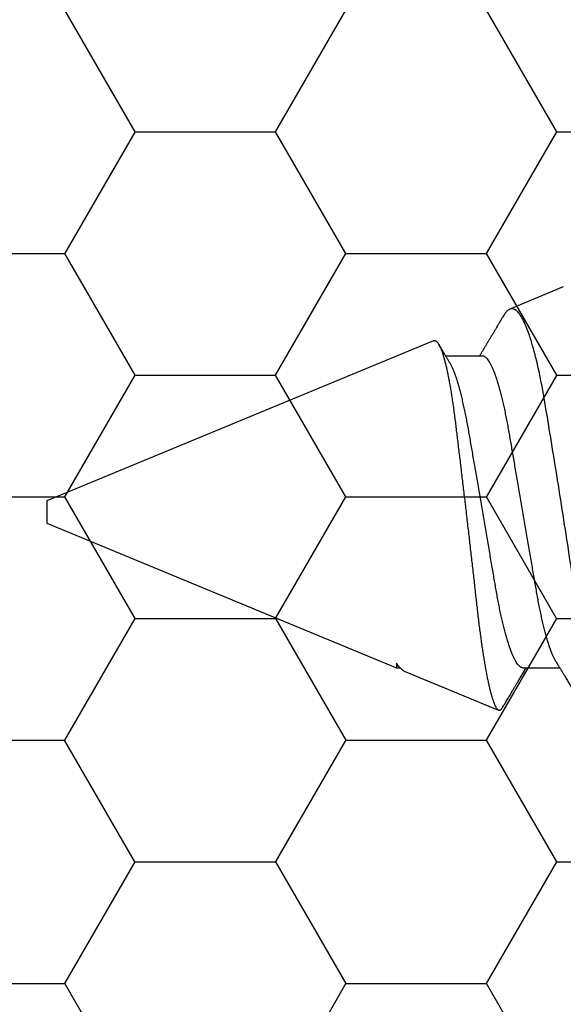
# Model space of a CAD drawing. Units: inches. Extents: x 0 to 16, y 0 to 18.7.
# Drawn here: x 8.9 to 9.2, y 9.7 to 10.1 of the extents above; entities that cross this region are included whole.
import ezdxf

# ---------------------------------------------------------------- set-up
doc = ezdxf.new("R2010")
doc.units = ezdxf.units.IN
doc.header["$MEASUREMENT"] = 0
doc.layers.add('Arcadia-Profile', color=5, linetype='Continuous')
doc.layers.add('Arcadia-Shade', color=8, linetype='Continuous')
pattern_1 = [(0, (-20.85241, -84.087904), (0.09375, 0.054126588), [0.0625, -0.125]), (120, (-20.85241, -84.087904), (-0.09375, 0.054126588), [0.0625, -0.125]), (60, (-20.85241, -84.087904), (2e-17, 0.108253175), [-0.125, 0.0625])]

# ---------------------------------------------------------------- blocks, each defined once
blk = doc.blocks.new('*U30')
at = {"layer": 'Arcadia-Profile'}
for p, q in [((0.59116, 0.07079), (0.54929, 0.08814)), ((0.53843, 0.06934), (0.52203, 0.06934)), ((0.59467, 0.06934), (0.59307, 0.06934)), ((0.75, 0.005), (0.59467, 0.06934)), ((0.59467, 0.06727), (0.59467, 0.06934)), ((0.75, 0), (0.75, 0.005)), ((0.75, -0.005), (0.75, 0)), ((0.57811, -0.0762), (0.75, -0.005)), ((0.55629, -0.06934), (0.57268, -0.06934)), ((0.52046, -0.10008), (0.54422, -0.09024))]:
    blk.add_line(p, q, dxfattribs=at)
for points, knots in [([(0.52366, 0.06662), (0.52351, 0.06687), (0.52323, 0.06734), (0.52285, 0.06797), (0.52253, 0.06851), (0.52222, 0.06903), (0.5219, 0.06956), (0.52158, 0.07009), (0.52131, 0.07054), (0.52108, 0.07092), (0.52087, 0.07127), (0.52064, 0.07166), (0.52038, 0.0721), (0.52011, 0.07256), (0.51972, 0.0732), (0.51924, 0.07402), (0.51866, 0.07497), (0.51812, 0.07589), (0.51761, 0.07675), (0.51716, 0.07749), (0.51676, 0.07817), (0.51636, 0.07885), (0.51592, 0.07958), (0.51548, 0.08034), (0.51506, 0.08104), (0.51469, 0.08166), (0.5144, 0.08215), (0.51416, 0.08256), (0.51391, 0.08297), (0.51362, 0.08347), (0.5133, 0.08401), (0.51295, 0.08459), (0.5126, 0.08518), (0.51225, 0.08577), (0.51196, 0.08627), (0.51171, 0.08669), (0.51152, 0.08701), (0.51136, 0.08729), (0.51119, 0.08757), (0.51098, 0.08792), (0.51074, 0.08834), (0.51001, 0.08956), (0.50918, 0.09097), (0.50825, 0.09256), (0.50765, 0.09356), (0.50705, 0.09459), (0.50644, 0.09563), (0.5059, 0.09655), (0.50546, 0.09729), (0.50513, 0.09784), (0.50484, 0.09834), (0.50456, 0.09882), (0.50425, 0.09934), (0.5039, 0.09994), (0.50348, 0.10065), (0.50298, 0.1015), (0.5024, 0.1025), (0.50172, 0.10364), (0.50097, 0.10492), (0.50044, 0.10583), (0.50017, 0.1063)], [0, 0, 0, 0, 0.0193442, 0.0352402, 0.0479521, 0.0604641, 0.0742475, 0.0884531, 0.1004935, 0.1088778, 0.1171769, 0.126998, 0.1383024, 0.1500886, 0.1619199, 0.1873686, 0.2116371, 0.2343886, 0.256436, 0.2767943, 0.2908801, 0.3079115, 0.3276879, 0.3468456, 0.3646833, 0.3808372, 0.3941071, 0.4016138, 0.4118094, 0.4249731, 0.4392828, 0.4527443, 0.4690875, 0.4839723, 0.4972381, 0.5071122, 0.5152041, 0.5215166, 0.5281241, 0.536807, 0.5475648, 0.5600216, 0.6293174, 0.6540977, 0.6793925, 0.7052737, 0.7317431, 0.7580387, 0.7742889, 0.7880718, 0.7997579, 0.8114643, 0.8243299, 0.8393173, 0.8564292, 0.8781293, 0.9033335, 0.9320446, 0.9642659, 1, 1, 1, 1]), ([(0.50134, 0.10378), (0.50301, 0.09981), (0.50473, 0.0941), (0.50824, 0.07922), (0.50994, 0.07043), (0.51321, 0.05025), (0.51473, 0.03931), (0.51825, 0.01603), (0.52008, 0.00419), (0.52381, -0.01941), (0.52563, -0.03064), (0.52824, -0.0464), (0.52905, -0.05133), (0.53079, -0.06047), (0.5317, -0.06471), (0.5336, -0.07238), (0.53457, -0.07572), (0.53652, -0.08145), (0.53752, -0.08386), (0.5395, -0.08757), (0.54047, -0.08888), (0.54238, -0.0904), (0.54332, -0.09061), (0.54422, -0.09024)], [0, 0, 0, 0, 0.125, 0.125, 0.25, 0.25, 0.375, 0.375, 0.5, 0.5, 0.625, 0.625, 0.6875, 0.6875, 0.75, 0.75, 0.8125, 0.8125, 0.875, 0.875, 0.9375, 0.9375, 1, 1, 1, 1]), ([(0.57811, -0.0762), (0.57799, -0.07624), (0.57776, -0.07631), (0.57741, -0.07625), (0.57706, -0.07609), (0.57669, -0.07579), (0.57632, -0.07537), (0.57594, -0.07481), (0.57556, -0.07413), (0.57517, -0.07331), (0.57477, -0.07235), (0.57437, -0.07127), (0.57397, -0.07005), (0.57357, -0.06869), (0.57316, -0.0672), (0.57275, -0.06556), (0.57234, -0.0638), (0.57193, -0.06193), (0.57154, -0.05996), (0.57115, -0.05791), (0.57076, -0.05575), (0.57038, -0.05346), (0.57, -0.05106), (0.56962, -0.04853), (0.56925, -0.0459), (0.56889, -0.04321), (0.56854, -0.04048), (0.5682, -0.03769), (0.56786, -0.03484), (0.5675, -0.0319), (0.56713, -0.02889), (0.56676, -0.02579), (0.56638, -0.02264), (0.56599, -0.01942), (0.5656, -0.01616), (0.56521, -0.01285), (0.56481, -0.00949), (0.56441, -0.00609), (0.564, -0.00264), (0.56359, 0.00085), (0.56319, 0.00436), (0.56278, 0.00784), (0.56238, 0.01129), (0.56199, 0.0147), (0.5616, 0.0181), (0.56121, 0.02151), (0.56082, 0.02491), (0.56044, 0.02831), (0.56006, 0.03167), (0.55969, 0.03495), (0.55933, 0.03813), (0.55899, 0.04122), (0.55865, 0.04425), (0.5583, 0.04724), (0.55794, 0.05018), (0.55757, 0.05307), (0.55719, 0.05587), (0.55681, 0.05859), (0.55642, 0.06121), (0.55604, 0.06373), (0.55564, 0.06616), (0.55525, 0.0685), (0.55484, 0.07074), (0.55444, 0.07288), (0.55403, 0.0749), (0.55363, 0.07677), (0.55323, 0.07851), (0.55283, 0.0801), (0.55244, 0.08156), (0.55204, 0.08289), (0.55165, 0.08409), (0.55126, 0.08515), (0.55087, 0.08606), (0.55049, 0.0868), (0.55013, 0.08738), (0.54977, 0.08781), (0.54943, 0.08809), (0.54908, 0.08822), (0.54873, 0.0882), (0.54837, 0.08804), (0.548, 0.08771), (0.54766, 0.08731), (0.54746, 0.08696), (0.54737, 0.08682)], [0, 0, 0, 0, 0.011176, 0.022353, 0.0336, 0.044847, 0.056315, 0.067783, 0.079327, 0.090871, 0.1026, 0.114329, 0.12614, 0.13795, 0.150016, 0.162082, 0.174237, 0.186392, 0.198142, 0.209891, 0.221723, 0.233554, 0.245644, 0.257734, 0.269913, 0.282092, 0.293817, 0.305541, 0.317341, 0.329142, 0.341177, 0.353213, 0.365328, 0.377443, 0.389671, 0.401898, 0.414209, 0.426521, 0.439095, 0.451669, 0.464334, 0.476999, 0.489331, 0.501663, 0.514081, 0.526499, 0.539187, 0.551876, 0.564658, 0.57744, 0.589754, 0.602069, 0.614466, 0.626863, 0.639512, 0.652161, 0.664895, 0.677628, 0.690352, 0.703077, 0.715887, 0.728697, 0.741778, 0.754858, 0.768032, 0.781206, 0.79412, 0.807034, 0.820037, 0.833041, 0.846328, 0.859615, 0.873001, 0.886386, 0.899288, 0.912191, 0.925184, 0.938176, 0.951438, 0.9647, 0.978051, 0.991402, 1, 1, 1, 1]), ([(0.54737, 0.08682), (0.54734, 0.08677), (0.54717, 0.08649), (0.54686, 0.08597), (0.54642, 0.08523), (0.54597, 0.08446), (0.5455, 0.08367), (0.54502, 0.08286), (0.54454, 0.08205), (0.54407, 0.08126), (0.54362, 0.0805), (0.5432, 0.07978), (0.5428, 0.07912), (0.54245, 0.07853), (0.54214, 0.07801), (0.54187, 0.07755), (0.54158, 0.07707), (0.54125, 0.07651), (0.54088, 0.07588), (0.54048, 0.07521), (0.54006, 0.07451), (0.53959, 0.07372), (0.53906, 0.07284), (0.53849, 0.07188), (0.53793, 0.07095), (0.53748, 0.07019), (0.53716, 0.06966), (0.53702, 0.06943), (0.53697, 0.06934)], [0, 0, 0, 0, 0.008408, 0.047437, 0.090577, 0.134592, 0.179476, 0.225794, 0.272968, 0.319264, 0.361581, 0.403186, 0.441776, 0.47575, 0.505114, 0.529881, 0.55499, 0.588059, 0.625024, 0.663349, 0.703034, 0.744464, 0.798946, 0.855306, 0.908797, 0.959151, 0.984944, 1, 1, 1, 1]), ([(0.59116, 0.07079), (0.59117, 0.07079), (0.59136, 0.07073), (0.59173, 0.07051), (0.59229, 0.07011), (0.59286, 0.06959), (0.59346, 0.06894), (0.59406, 0.06818), (0.59447, 0.06758), (0.59467, 0.06727)], [0, 0, 0, 0, 0.009802, 0.172311, 0.33482, 0.500536, 0.666252, 0.833126, 1, 1, 1, 1]), ([(0.52366, 0.06661), (0.5237, 0.06655), (0.52392, 0.0662), (0.52434, 0.0654), (0.52492, 0.0642), (0.52551, 0.06281), (0.5261, 0.06126), (0.52671, 0.05954), (0.52731, 0.05766), (0.5279, 0.05565), (0.5285, 0.0535), (0.52908, 0.05122), (0.52966, 0.04883), (0.53022, 0.04634), (0.53077, 0.04376), (0.5313, 0.0411), (0.53182, 0.03837), (0.53232, 0.03559), (0.5328, 0.03276), (0.5333, 0.02986), (0.53382, 0.02687), (0.53435, 0.02376), (0.5349, 0.02055), (0.53547, 0.01724), (0.53605, 0.01387), (0.53663, 0.01045), (0.53723, 0.00699), (0.53783, 0.0035), (0.53843, 0), (0.53903, -0.00349), (0.53963, -0.00697), (0.54022, -0.01043), (0.54081, -0.01384), (0.54138, -0.01719), (0.54194, -0.02045), (0.54248, -0.02362), (0.54301, -0.02671), (0.54353, -0.02973), (0.54404, -0.03267), (0.54453, -0.03554), (0.54503, -0.03834), (0.54555, -0.04108), (0.54609, -0.04375), (0.54664, -0.04634), (0.5472, -0.04883), (0.54777, -0.05122), (0.54836, -0.05349), (0.54895, -0.05563), (0.54955, -0.05765), (0.55014, -0.05951), (0.55073, -0.06121), (0.55132, -0.06274), (0.55191, -0.06413), (0.55249, -0.06536), (0.55307, -0.06643), (0.55364, -0.06734), (0.5542, -0.06808), (0.55475, -0.06865), (0.55528, -0.06905), (0.55579, -0.06929), (0.55612, -0.06932), (0.55629, -0.06934)], [0, 0, 0, 0, 0.0032912, 0.0204215, 0.037634, 0.0549072, 0.0725726, 0.0902545, 0.1079293, 0.1255731, 0.1431623, 0.160674, 0.1780857, 0.1953383, 0.2124492, 0.2293993, 0.2461701, 0.2627449, 0.2789142, 0.2952611, 0.3117918, 0.3284899, 0.3456831, 0.3630123, 0.3804566, 0.3979942, 0.4156024, 0.4332581, 0.4509375, 0.4685784, 0.4861957, 0.5037658, 0.5212658, 0.5386731, 0.5556584, 0.5725136, 0.58922, 0.6057598, 0.6224484, 0.6389502, 0.6555591, 0.6723652, 0.6893513, 0.7064993, 0.7237894, 0.741163, 0.7586362, 0.7761867, 0.7937917, 0.8114277, 0.8287562, 0.8460695, 0.8633453, 0.8805615, 0.8980452, 0.9154223, 0.9326715, 0.9497724, 0.9667058, 0.9834539, 1, 1, 1, 1]), ([(0.53843, 0.06934), (0.53859, 0.06932), (0.53892, 0.06929), (0.53944, 0.06905), (0.53997, 0.06865), (0.54051, 0.06808), (0.54107, 0.06735), (0.54163, 0.06646), (0.5422, 0.06541), (0.54278, 0.06419), (0.54337, 0.06281), (0.54396, 0.06126), (0.54456, 0.05954), (0.54516, 0.05766), (0.54576, 0.05565), (0.54635, 0.0535), (0.54694, 0.05122), (0.54751, 0.04883), (0.54808, 0.04634), (0.54863, 0.04376), (0.54916, 0.0411), (0.54968, 0.03837), (0.55018, 0.03559), (0.55066, 0.03276), (0.55116, 0.02986), (0.55167, 0.02687), (0.55221, 0.02376), (0.55276, 0.02055), (0.55333, 0.01724), (0.5539, 0.01387), (0.55449, 0.01045), (0.55509, 0.00699), (0.55568, 0.0035), (0.55629, 0), (0.55689, -0.00349), (0.55748, -0.00697), (0.55808, -0.01043), (0.55866, -0.01384), (0.55924, -0.01719), (0.5598, -0.02045), (0.56034, -0.02362), (0.56087, -0.02671), (0.56139, -0.02973), (0.5619, -0.03267), (0.56239, -0.03554), (0.56289, -0.03834), (0.56341, -0.04108), (0.56394, -0.04375), (0.56449, -0.04634), (0.56506, -0.04883), (0.56563, -0.05122), (0.56621, -0.05349), (0.56681, -0.05563), (0.5674, -0.05765), (0.568, -0.05951), (0.56859, -0.06121), (0.56918, -0.06274), (0.56976, -0.06413), (0.57035, -0.06535), (0.57077, -0.06617), (0.57101, -0.06654), (0.57105, -0.06661)], [0, 0, 0, 0, 0.01651, 0.033221, 0.050116, 0.067179, 0.084389, 0.101416, 0.118547, 0.135759, 0.153032, 0.170698, 0.18838, 0.206054, 0.223698, 0.241288, 0.258799, 0.276211, 0.293464, 0.310575, 0.327525, 0.344296, 0.36087, 0.37704, 0.393387, 0.409917, 0.426615, 0.443809, 0.461138, 0.478582, 0.49612, 0.513728, 0.531384, 0.549063, 0.566704, 0.584321, 0.601892, 0.619392, 0.636799, 0.653784, 0.670639, 0.687346, 0.703886, 0.720574, 0.737076, 0.753685, 0.770491, 0.787477, 0.804625, 0.821915, 0.839289, 0.856762, 0.874313, 0.891918, 0.909554, 0.926882, 0.944196, 0.961471, 0.978688, 0.996171, 1, 1, 1, 1]), ([(0.54733, -0.08684), (0.54736, -0.0868), (0.5475, -0.08656), (0.54775, -0.08615), (0.54803, -0.08567), (0.54823, -0.08532), (0.54837, -0.08509), (0.54848, -0.0849), (0.54858, -0.08473), (0.5487, -0.08454), (0.54887, -0.08424), (0.54911, -0.08384), (0.54939, -0.08337), (0.54973, -0.08279), (0.5501, -0.08217), (0.55048, -0.08154), (0.55076, -0.08105), (0.55101, -0.08064), (0.55125, -0.08023), (0.55155, -0.07972), (0.5519, -0.07913), (0.55228, -0.0785), (0.55266, -0.07787), (0.55302, -0.07725), (0.55337, -0.07666), (0.55368, -0.07615), (0.55394, -0.07571), (0.55418, -0.0753), (0.55444, -0.07487), (0.55488, -0.07414), (0.55548, -0.07312), (0.55612, -0.07206), (0.55662, -0.07122), (0.55697, -0.07063), (0.55729, -0.0701), (0.55753, -0.0697), (0.55768, -0.06946), (0.55773, -0.06936), (0.55775, -0.06934)], [0, 0, 0, 0, 0.007067, 0.042008, 0.070146, 0.088137, 0.101562, 0.110566, 0.119641, 0.130911, 0.144379, 0.169978, 0.198705, 0.22563, 0.268817, 0.305437, 0.333881, 0.352034, 0.375314, 0.404511, 0.439491, 0.476124, 0.512435, 0.548422, 0.582315, 0.612738, 0.636978, 0.65761, 0.682028, 0.710694, 0.78349, 0.85669, 0.892391, 0.927195, 0.957963, 0.983241, 0.996538, 1, 1, 1, 1]), ([(0.57105, -0.06662), (0.5712, -0.06687), (0.57149, -0.06735), (0.57188, -0.068), (0.5722, -0.06853), (0.57247, -0.06898), (0.57272, -0.06939), (0.57307, -0.06999), (0.57356, -0.0708), (0.57415, -0.0718), (0.57475, -0.07279), (0.57531, -0.07374), (0.57569, -0.07436), (0.57587, -0.07467), (0.57587, -0.07468)], [0, 0, 0, 0, 0.09512, 0.175783, 0.241974, 0.294581, 0.344487, 0.394881, 0.515954, 0.644772, 0.766716, 0.885044, 0.996881, 1, 1, 1, 1]), ([(0.54422, -0.09024), (0.54437, -0.09016), (0.54469, -0.09001), (0.54516, -0.08965), (0.54565, -0.08919), (0.54615, -0.08861), (0.54666, -0.08791), (0.54706, -0.08732), (0.54728, -0.08693), (0.54733, -0.08684)], [0, 0, 0, 0, 0.157783, 0.315566, 0.474138, 0.632709, 0.793723, 0.954737, 1, 1, 1, 1])]:
    blk.add_open_spline(points, degree=3, knots=knots, dxfattribs=at)

msp = doc.modelspace()

# ---------------------------------------------------------------- hatches: boundary and pattern name
at = {"layer": 'Arcadia-Shade', "lineweight": -3}
h = msp.add_hatch(dxfattribs=at)
h.set_pattern_fill('HONEY', color=256, scale=0.5)
h.set_pattern_definition(pattern_1)
h.paths.add_polyline_path([(9.546, 9.34083, 0.414214), (9.536, 9.35083), (9.471, 9.35083, -1), (9.471, 9.40083), (9.536, 9.40083, 0.414214), (9.546, 9.41083), (9.546, 10.43583, 0.414213), (9.536, 10.44583), (9.536, 10.42333), (8.536, 10.42333), (8.536, 10.92333), (8.9649, 10.92333), (8.9649, 11.04833), (6.9519, 11.04833), (6.9519, 10.92333), (7.38103, 10.92333), (7.38103, 10.79833), (7.38103, 10.42333), (6.38103, 10.42333), (6.38103, 10.44583, 0.414213), (6.37103, 10.43583), (6.37103, 9.41083, 0.414214), (6.38103, 9.40083), (6.44603, 9.40083, -1), (6.44603, 9.35083), (6.38103, 9.35083, 0.414214), (6.37103, 9.34083), (6.37103, 8.93333, 0.414214), (6.38103, 8.92333), (6.86938, 8.92333), (6.88382, 8.92333, -0.26654), (6.88129, 9.00293), (6.90456, 9.04757, -0.790644), (6.9519, 9.03635), (6.9519, 8.79833), (8.9649, 8.79833), (8.9649, 8.92333), (9.04765, 8.92333), (9.536, 8.92333, 0.414214), (9.546, 8.93333)])
h.paths.add_polyline_path([(8.37502, 9.04358), (8.278, 9.04358, 0.400875), (8.26601, 9.03213, -0.302768), (8.26075, 9.02498), (8.22802, 9.01306, -0.493145), (8.21731, 9.01988), (8.20705, 9.13721, -0.961852), (8.22291, 9.13922, 0.270495), (8.22806, 9.13302), (8.2897, 9.11058, 0.843039), (8.31302, 9.11458), (8.31302, 9.14475, -0.414214), (8.30121, 9.13294), (8.2856, 9.13294, -0.131652), (8.28166, 9.13399), (8.2225, 9.16815, 0.155993), (8.21781, 9.16917, 0.210436), (8.17904, 9.14747), (8.11612, 9.06397, -0.235469), (8.08468, 9.04829), (7.88136, 9.04829), (7.8223, 9.04829, -0.235469), (7.79085, 9.06397), (7.72793, 9.14747, 0.210436), (7.68916, 9.16917, 0.155993), (7.68447, 9.16815), (7.62531, 9.13399, -0.131652), (7.62138, 9.13294), (7.60577, 9.13294, -0.385304), (7.59402, 9.14357), (7.59402, 9.11458, 0.843039), (7.61733, 9.11058), (7.67897, 9.13302, 0.270495), (7.68413, 9.13922, -0.961852), (7.69999, 9.13721), (7.68972, 9.01988, -0.493145), (7.67902, 9.01306), (7.64628, 9.02498, -0.302768), (7.64103, 9.03213, 0.400875), (7.62904, 9.04358), (7.53202, 9.04358, -0.414214), (7.51602, 9.05958), (7.51602, 9.42358, 0.414214), (7.48502, 9.45458), (6.40102, 9.45458, -0.414214), (6.39102, 9.46458), (6.39102, 9.76708), (6.41102, 9.76708, -0.414214), (6.40102, 9.77708), (6.40102, 10.38208, -0.414214), (6.41102, 10.39208), (7.49502, 10.39208, 0.414214), (7.52602, 10.42308), (7.52602, 10.46147, 1), (7.52602, 10.48147), (7.52602, 10.56147, 1), (7.52602, 10.58147), (7.52602, 10.78708, -0.414214), (7.54202, 10.80308), (7.63904, 10.80308, 0.400875), (7.65103, 10.81453, -0.302768), (7.65628, 10.82168), (7.68902, 10.8336, -0.493145), (7.69972, 10.82678), (7.70999, 10.70945, -0.961852), (7.69413, 10.70744, 0.270495), (7.68897, 10.71365), (7.62733, 10.73608, 0.843039), (7.60402, 10.73208), (7.60402, 10.70309, -0.385304), (7.61577, 10.71373), (7.63138, 10.71373, -0.131652), (7.63531, 10.71267), (7.69447, 10.67851, 0.155993), (7.69916, 10.67749, 0.210436), (7.73793, 10.69919), (7.80085, 10.78269, -0.235469), (7.8323, 10.79837), (7.89136, 10.79837), (8.09468, 10.79837, -0.235469), (8.12612, 10.78269), (8.18904, 10.69919, 0.210436), (8.22781, 10.67749, 0.155993), (8.2325, 10.67851), (8.29166, 10.71267, -0.131652), (8.2956, 10.71373), (8.31121, 10.71373, -0.414214), (8.32302, 10.70191), (8.32302, 10.73208, 0.843039), (8.2997, 10.73608), (8.23806, 10.71365, 0.270495), (8.23291, 10.70744, -0.961852), (8.21705, 10.70945), (8.22731, 10.82678, -0.493145), (8.23802, 10.8336), (8.27075, 10.82168, -0.302768), (8.27601, 10.81453, 0.400875), (8.288, 10.80308), (8.38502, 10.80308, -0.414214), (8.40102, 10.78708), (8.40102, 10.42308, 0.414214), (8.43202, 10.39208), (9.51602, 10.39208, -0.414214), (9.52602, 10.38208), (9.52602, 10.07958), (9.50602, 10.07958, -0.414214), (9.51602, 10.06958), (9.51602, 9.46458, -0.414214), (9.50602, 9.45458), (8.42202, 9.45458, 0.414214), (8.39102, 9.42358), (8.39102, 9.05958, -0.414214)], flags=16)
h.paths.add_polyline_path([(8.30121, 9.51543), (8.2856, 9.51543, -0.131652), (8.28166, 9.51649), (8.22204, 9.55091, 0.115574), (8.2186, 9.55195, -0.225924), (8.12986, 9.60132), (8.08717, 9.65797, 0.22958), (7.8198, 9.65797), (7.77712, 9.60132, -0.225924), (7.68838, 9.55195, 0.115574), (7.68494, 9.55091), (7.62531, 9.51649, -0.131652), (7.62138, 9.51543), (7.60577, 9.51543, -0.414214), (7.59396, 9.52724), (7.59396, 9.56268, -0.414214), (7.60577, 9.57449), (7.6105, 9.57449, 1.809163), (7.6105, 9.61582), (7.60577, 9.61582, -0.414214), (7.59396, 9.62764), (7.59396, 9.66307, -0.414214), (7.60577, 9.67488), (7.62138, 9.67488, -0.131652), (7.62531, 9.67382), (7.68447, 9.63967, 0.155993), (7.68916, 9.63865, 0.210436), (7.72793, 9.66035), (7.79085, 9.74385, -0.235469), (7.8223, 9.75953), (7.88136, 9.75953), (8.08468, 9.75953, -0.235469), (8.11612, 9.74385), (8.17904, 9.66035, 0.210436), (8.21781, 9.63865, 0.155993), (8.2225, 9.63967), (8.28166, 9.67382, -0.131652), (8.2856, 9.67488), (8.30121, 9.67488, -0.414214), (8.31302, 9.66307), (8.31302, 9.62764, -0.414214), (8.30121, 9.61582), (8.29647, 9.61582, 1.809163), (8.29647, 9.57449), (8.30121, 9.57449, -0.414214), (8.31302, 9.56268), (8.31302, 9.52724, -0.414214)], flags=0)
h.paths.add_polyline_path([(8.09468, 10.08714), (7.89136, 10.08714), (7.8323, 10.08714, -0.235469), (7.80085, 10.10281), (7.73793, 10.18632, 0.210436), (7.69916, 10.20801, 0.155993), (7.69447, 10.20699), (7.63531, 10.17284, -0.131652), (7.63138, 10.17178), (7.61577, 10.17178, -0.414214), (7.60396, 10.18359), (7.60396, 10.21903, -0.414214), (7.61577, 10.23084), (7.6205, 10.23084, 1.809163), (7.6205, 10.27218), (7.61577, 10.27218, -0.414214), (7.60396, 10.28399), (7.60396, 10.31942, -0.414214), (7.61577, 10.33123), (7.63138, 10.33123, -0.131652), (7.63531, 10.33018), (7.69494, 10.29575, 0.115574), (7.69838, 10.29471, -0.225924), (7.78712, 10.24534), (7.8298, 10.18869, 0.22958), (8.09717, 10.18869), (8.13986, 10.24534, -0.225924), (8.2286, 10.29471, 0.115574), (8.23204, 10.29575), (8.29166, 10.33018, -0.131652), (8.2956, 10.33123), (8.31121, 10.33123, -0.414214), (8.32302, 10.31942), (8.32302, 10.28399, -0.414214), (8.31121, 10.27218), (8.30647, 10.27218, 1.809163), (8.30647, 10.23084), (8.31121, 10.23084, -0.414214), (8.32302, 10.21903), (8.32302, 10.18359, -0.414214), (8.31121, 10.17178), (8.2956, 10.17178, -0.131652), (8.29166, 10.17284), (8.2325, 10.20699, 0.155993), (8.22781, 10.20801, 0.210436), (8.18904, 10.18632), (8.12612, 10.10281, -0.235469)], flags=0)
h.paths.add_polyline_path([(9.03552, 9.00293), (9.01224, 9.04757, 0.790644), (8.9649, 9.03635), (8.9649, 8.92333), (9.03299, 8.92333, 0.26654)], flags=16)
h.paths.add_polyline_path([(6.44601, 9.19268), (7.50253, 9.19268), (7.50253, 9.43529), (6.44601, 9.43529)], flags=24)
h.paths.add_polyline_path([(8.40467, 9.19268), (9.46087, 9.19268), (9.46087, 9.43529), (8.40467, 9.43529)], flags=24)
h = msp.add_hatch(dxfattribs=at)
h.set_pattern_fill('HONEY', color=256, scale=0.5)
h.set_pattern_definition(pattern_1)
h.paths.add_polyline_path([(9.36002, 10.14758, -0.414214), (9.37002, 10.15758), (9.41677, 10.15758, 0.414214), (9.44802, 10.18883), (9.44802, 10.19583, 1), (9.44802, 10.21583), (9.44802, 10.25583, 1), (9.44802, 10.27583), (9.44802, 10.28283, 0.414214), (9.41677, 10.31408), (8.43227, 10.31408, 0.414214), (8.40102, 10.28283), (8.40102, 10.09843, -0.414214), (8.38502, 10.08243), (8.288, 10.08243, 0.400875), (8.27601, 10.07098, -0.302768), (8.27075, 10.06382), (8.23802, 10.05191, -0.493145), (8.22731, 10.05873), (8.21705, 10.17605, -0.961852), (8.23291, 10.17807, 0.270495), (8.23806, 10.17186), (8.2997, 10.14943, 0.843039), (8.32302, 10.15343), (8.32302, 10.18359, -0.414214), (8.31121, 10.17178), (8.2956, 10.17178, -0.131652), (8.29166, 10.17284), (8.2325, 10.20699, 0.155993), (8.22781, 10.20801, 0.210436), (8.18904, 10.18632), (8.12612, 10.10281, -0.235469), (8.09468, 10.08714), (7.89136, 10.08714), (7.8323, 10.08714, -0.235469), (7.80085, 10.10281), (7.73793, 10.18632, 0.210436), (7.69916, 10.20801, 0.155993), (7.69447, 10.20699), (7.63531, 10.17284, -0.131652), (7.63138, 10.17178), (7.61577, 10.17178, -0.385304), (7.60402, 10.18242), (7.60402, 10.15343, 0.843039), (7.62733, 10.14943), (7.68897, 10.17186, 0.270495), (7.69413, 10.17807, -0.961852), (7.70999, 10.17605), (7.69972, 10.05873, -0.493145), (7.68902, 10.05191), (7.65628, 10.06382, -0.302768), (7.65103, 10.07098, 0.400875), (7.63904, 10.08243), (7.54202, 10.08243, -0.414214), (7.52602, 10.09843), (7.52602, 10.28283, 0.414214), (7.49477, 10.31408), (6.55702, 10.31408), (6.55702, 9.69908, -0.414214), (6.54702, 9.68908), (6.50027, 9.68908, 0.414214), (6.46902, 9.65783), (6.46902, 9.65083, 1), (6.46902, 9.63083), (6.46902, 9.59083, 1), (6.46902, 9.57083), (6.46902, 9.56383, 0.414214), (6.50027, 9.53258), (7.48477, 9.53258, 0.414214), (7.51602, 9.56383), (7.51602, 9.74824, -0.414214), (7.53202, 9.76424), (7.62904, 9.76424, 0.400875), (7.64103, 9.77569, -0.302768), (7.64628, 9.78284), (7.67902, 9.79475, -0.493145), (7.68972, 9.78793), (7.69999, 9.67061, -0.961852), (7.68413, 9.6686, 0.270495), (7.67897, 9.6748), (7.61733, 9.69724, 0.843039), (7.59402, 9.69324), (7.59402, 9.66424, -0.385304), (7.60577, 9.67488), (7.62138, 9.67488, -0.131652), (7.62531, 9.67382), (7.68447, 9.63967, 0.155993), (7.68916, 9.63865, 0.210436), (7.72793, 9.66035), (7.79085, 9.74385, -0.235469), (7.8223, 9.75953), (7.88136, 9.75953), (8.08468, 9.75953, -0.235469), (8.11612, 9.74385), (8.17904, 9.66035, 0.210436), (8.21781, 9.63865, 0.155993), (8.2225, 9.63967), (8.28166, 9.67382, -0.131652), (8.2856, 9.67488), (8.30121, 9.67488, -0.414214), (8.31302, 9.66307), (8.31302, 9.69324, 0.843039), (8.2897, 9.69724), (8.22806, 9.6748, 0.270495), (8.22291, 9.6686, -0.961852), (8.20705, 9.67061), (8.21731, 9.78793, -0.493145), (8.22802, 9.79475), (8.26075, 9.78284, -0.302768), (8.26601, 9.77569, 0.400875), (8.278, 9.76424), (8.37502, 9.76424, -0.414214), (8.39102, 9.74824), (8.39102, 9.56383, 0.414214), (8.42227, 9.53258), (9.36002, 9.53258)])

# ---------------------------------------------------------------- block references
at = {"layer": 'Arcadia-Profile', "lineweight": -3, "rotation": 180}
msp.add_blockref('*U30', (9.671, 9.92333), dxfattribs=at)

doc.saveas('drawing.dxf')
